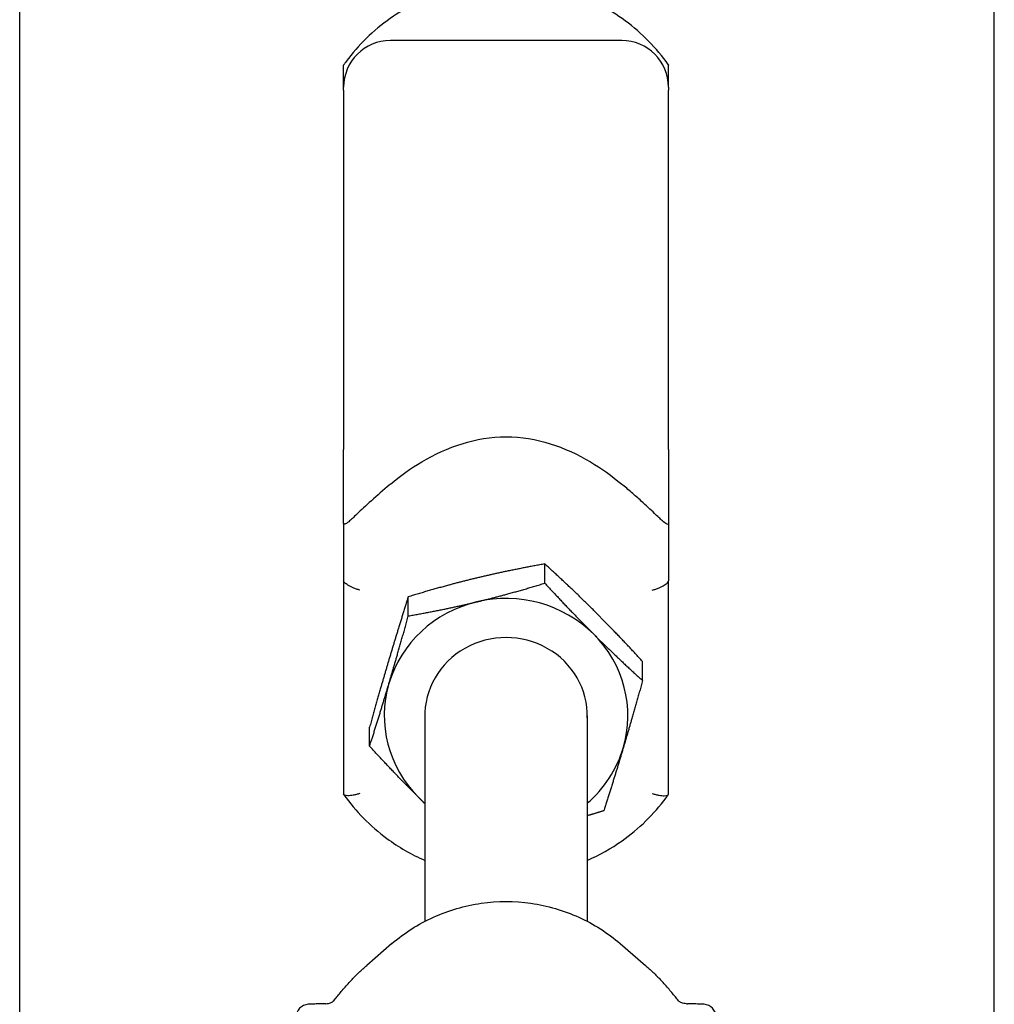
# Model space of a CAD drawing. Units: inches. Extents: x 89 to 323, y 9 to 265.
# Drawn here: x 306 to 312, y 182 to 188 of the extents above; entities that cross this region are included whole.
import ezdxf

# ---------------------------------------------------------------- set-up
doc = ezdxf.new("R2010")
doc.units = ezdxf.units.IN
doc.header["$LTSCALE"] = 12
doc.header["$MEASUREMENT"] = 0
doc.layers.add('Unified Visible', color=7, linetype='Continuous', lineweight=25)

msp = doc.modelspace()

# ---------------------------------------------------------------- linework, layer by layer
at = {"layer": 'Unified Visible'}
for p, q in [((306.4355, 54.4716), (306.4355, 217.4716)), ((312.4355, 54.4716), (312.4355, 217.4716)), ((310.1418, 187.7441), (308.7178, 187.7441)), ((308.4298, 187.4561), (308.4298, 187.5914)), ((310.4298, 187.4561), (310.4298, 187.5914)), ((308.4298, 187.438), (308.4298, 187.4561)), ((310.4298, 187.4561), (310.4298, 187.438)), ((308.4298, 187.438), (308.4298, 185.2263)), ((310.4298, 185.2263), (310.4298, 187.438)), ((308.4298, 184.7721), (308.4298, 185.2263)), ((310.4298, 185.2263), (310.4298, 184.7721)), ((308.4298, 184.7721), (308.4298, 184.4164)), ((310.4298, 184.7721), (310.4298, 184.4164)), ((309.6683, 184.4026), (309.6683, 184.5207)), ((308.4298, 184.4164), (308.4298, 183.1042)), ((310.4298, 183.1042), (310.4298, 184.4164)), ((308.828, 184.2006), (308.828, 184.3187)), ((310.2701, 183.8028), (310.2701, 183.9209)), ((308.9298, 183.5863), (308.9298, 182.3206)), ((309.9298, 183.5863), (309.9298, 182.3206)), ((308.5896, 183.3987), (308.5896, 183.5168)), ((308.7268, 182.1831), (308.5718, 182.0492)), ((310.1328, 182.1831), (310.2878, 182.0492))]:
    msp.add_line(p, q, dxfattribs=at)
for centre, radius, start, end in [((308.7178, 187.4561), 0.288, 90, 180), ((310.1418, 187.4561), 0.288, 0, 90), ((308.2159, 181.731), 0.0787, 93.25641, 179.44151), ((310.6438, 181.731), 0.0787, 0.55849, 86.74359)]:
    msp.add_arc(centre, radius, start, end, dxfattribs=at)
for major_axis, start_param, end_param in [((-0.75, 0), 3.90985, 4.957048), ((-0.75, 0), 4.957048, 6.004246), ((0.5002, 0), 6.25803, 9.449933), ((0.75, 0), 6.004246, 7.051443), ((-0.75, 0), 6.004246, 7.051443), ((0.75, 0), 5.442117, 6.004246), ((0.75, 0), 3.90985, 3.982661)]:
    msp.add_ellipse((309.4298, 183.5862), major_axis=major_axis, ratio=0.963121, start_param=start_param, end_param=end_param, dxfattribs=at)
for points, knots in [([(310.4286, 187.5953), (310.3558, 187.6981), (310.266, 187.7895), (310.0609, 187.9406), (309.9457, 188.0002), (309.7014, 188.0814), (309.5724, 188.1029), (309.3138, 188.1057), (309.1842, 188.0869), (308.9377, 188.0106), (308.8208, 187.9533), (308.6119, 187.8058), (308.5198, 187.7159), (308.44, 187.6078), (308.4355, 187.6016), (308.4311, 187.5953)], [5.310729, 5.310729, 5.310729, 5.310729, 5.630119, 5.630119, 5.950694, 5.950694, 6.272152, 6.272152, 6.593942, 6.593942, 6.915442, 6.915442, 7.236087, 7.236087, 7.255642, 7.255642, 7.255642, 7.255642]), ([(308.7178, 185.0125), (308.7788, 185.0636), (308.8433, 185.1095), (308.9898, 185.1961), (309.0726, 185.2343), (309.2451, 185.2885), (309.3349, 185.3045), (309.5248, 185.3045), (309.6146, 185.2885), (309.7871, 185.2343), (309.8699, 185.1961), (310.0164, 185.1095), (310.0809, 185.0636), (310.1418, 185.0125)], [4.567884, 4.567884, 4.567884, 4.567884, 5.177941, 5.177941, 5.9016, 5.9016, 6.62526, 6.62526, 7.348919, 7.348919, 8.072579, 8.072579, 8.682635, 8.682635, 8.682635, 8.682635]), ([(308.7178, 185.0125), (308.7156, 185.0106), (308.7133, 185.0087), (308.6741, 184.9757), (308.6363, 184.943), (308.5668, 184.8802), (308.5371, 184.8521), (308.4916, 184.8088), (308.4744, 184.7924), (308.4509, 184.7725), (308.4427, 184.7666), (308.4324, 184.7637), (308.43, 184.7658), (308.4298, 184.7716), (308.4298, 184.7719), (308.4298, 184.7721)], [3.111977, 3.111977, 3.111977, 3.111977, 3.134145, 3.134145, 3.495624, 3.495624, 3.831331, 3.831331, 4.113783, 4.113783, 4.331272, 4.331272, 4.525659, 4.525659, 4.533322, 4.533322, 4.533322, 4.533322]), ([(310.4298, 184.7721), (310.4298, 184.7703), (310.4296, 184.7687), (310.4277, 184.7639), (310.4239, 184.7637), (310.4114, 184.7704), (310.4027, 184.7774), (310.3784, 184.7989), (310.3617, 184.8149), (310.32, 184.8545), (310.2926, 184.8804), (310.2426, 184.9257), (310.2229, 184.9431), (310.1825, 184.9781), (310.162, 184.9955), (310.1418, 185.0125)], [7.205546, 7.205546, 7.205546, 7.205546, 7.267458, 7.267458, 7.458652, 7.458652, 7.659522, 7.659522, 7.922428, 7.922428, 8.250691, 8.250691, 8.451977, 8.451977, 8.657925, 8.657925, 8.657925, 8.657925]), ([(308.5298, 184.3591), (308.5297, 184.3592), (308.5296, 184.3592), (308.5224, 184.3615), (308.5152, 184.3639), (308.5012, 184.3691), (308.4943, 184.3718), (308.4761, 184.3796), (308.4655, 184.3849), (308.4481, 184.3952), (308.4413, 184.4001), (308.4322, 184.4091), (308.4298, 184.4131), (308.4298, 184.4164)], [-0.4094951, -0.4094951, -0.4094951, -0.4094951, -0.408742, -0.408742, -0.351303, -0.351303, -0.2941442, -0.2941442, -0.192322, -0.192322, -0.0950807, -0.0950807, 0, 0, 0, 0]), ([(310.3298, 184.3591), (310.3299, 184.3592), (310.33, 184.3592), (310.3373, 184.3615), (310.3445, 184.3639), (310.3585, 184.3691), (310.3654, 184.3718), (310.3836, 184.3796), (310.3942, 184.3849), (310.4116, 184.3952), (310.4184, 184.4001), (310.4275, 184.4091), (310.4298, 184.4131), (310.4298, 184.4164)], [-0.0007544, -0.0007544, -0.0007544, -0.0007544, 0, 0, 0.0575374, 0.0575374, 0.1147941, 0.1147941, 0.2167906, 0.2167906, 0.3141985, 0.3141985, 0.4094421, 0.4094421, 0.4094421, 0.4094421]), ([(308.5298, 183.1077), (308.5297, 183.1076), (308.5296, 183.1076), (308.5224, 183.1054), (308.5152, 183.1033), (308.5012, 183.0999), (308.4943, 183.0984), (308.4761, 183.0951), (308.4655, 183.094), (308.4481, 183.0938), (308.4413, 183.0946), (308.4322, 183.0982), (308.4298, 183.1008), (308.4298, 183.1042)], [-0.0007544, -0.0007544, -0.0007544, -0.0007544, 0, 0, 0.0575374, 0.0575374, 0.1147941, 0.1147941, 0.2167906, 0.2167906, 0.3141985, 0.3141985, 0.4094421, 0.4094421, 0.4094421, 0.4094421]), ([(308.4311, 183.1004), (308.5038, 182.9975), (308.5937, 182.9061), (308.7684, 182.7774), (308.847, 182.732), (308.9298, 182.6957)], [2.1691364, 2.1691364, 2.1691364, 2.1691364, 2.4885265, 2.4885265, 2.7144422, 2.7144422, 2.7144422, 2.7144422]), ([(309.9298, 182.6957), (310.005, 182.7287), (310.0767, 182.7691), (310.2478, 182.8898), (310.3399, 182.9798), (310.4196, 183.0878), (310.4242, 183.0941), (310.4286, 183.1004)], [3.5687431, 3.5687431, 3.5687431, 3.5687431, 3.7738494, 3.7738494, 4.0944943, 4.0944943, 4.1140489, 4.1140489, 4.1140489, 4.1140489]), ([(310.3298, 183.1077), (310.3299, 183.1076), (310.33, 183.1076), (310.3373, 183.1054), (310.3445, 183.1033), (310.3585, 183.0999), (310.3654, 183.0984), (310.3836, 183.0951), (310.3942, 183.094), (310.4116, 183.0938), (310.4184, 183.0946), (310.4275, 183.0982), (310.4298, 183.1008), (310.4298, 183.1042)], [-0.4094951, -0.4094951, -0.4094951, -0.4094951, -0.408742, -0.408742, -0.351303, -0.351303, -0.2941442, -0.2941442, -0.192322, -0.192322, -0.0950807, -0.0950807, 0, 0, 0, 0]), ([(308.7268, 182.1831), (308.8034, 182.2492), (308.89, 182.3044), (309.0759, 182.3884), (309.1752, 182.4172), (309.378, 182.4459), (309.4816, 182.4459), (309.6845, 182.4172), (309.7838, 182.3884), (309.9696, 182.3044), (310.0562, 182.2492), (310.1328, 182.1831)], [2.410624, 2.410624, 2.410624, 2.410624, 2.703011, 2.703011, 2.995399, 2.995399, 3.287786, 3.287786, 3.580174, 3.580174, 3.872561, 3.872561, 3.872561, 3.872561]), ([(308.4817, 181.9632), (308.4874, 181.9693), (308.4932, 181.9752), (308.5048, 181.987), (308.5107, 181.9929), (308.5226, 182.0045), (308.5286, 182.0102), (308.5408, 182.0215), (308.5469, 182.0272), (308.5593, 182.0383), (308.5655, 182.0438), (308.5718, 182.0492)], [2.31203367, 2.31203367, 2.31203367, 2.31203367, 2.33175174, 2.33175174, 2.35146982, 2.35146982, 2.37118789, 2.37118789, 2.39090597, 2.39090597, 2.41062405, 2.41062405, 2.41062405, 2.41062405]), ([(310.2878, 182.0492), (310.2941, 182.0438), (310.3004, 182.0383), (310.3128, 182.0272), (310.3189, 182.0215), (310.331, 182.0102), (310.337, 182.0045), (310.349, 181.9929), (310.3548, 181.987), (310.3665, 181.9752), (310.3723, 181.9693), (310.378, 181.9632)], [3.87256126, 3.87256126, 3.87256126, 3.87256126, 3.89227934, 3.89227934, 3.91199741, 3.91199741, 3.93171549, 3.93171549, 3.95143356, 3.95143356, 3.97115164, 3.97115164, 3.97115164, 3.97115164]), ([(308.3684, 181.8308), (308.3744, 181.8384), (308.381, 181.8466), (308.3948, 181.8637), (308.402, 181.8726), (308.417, 181.8907), (308.4248, 181.9), (308.4407, 181.9183), (308.4487, 181.9275), (308.4651, 181.9456), (308.4734, 181.9545), (308.4817, 181.9632)], [0, 0, 0, 0, 0.0892754, 0.0892754, 0.1785507, 0.1785507, 0.2678261, 0.2678261, 0.3571014, 0.3571014, 0.4463768, 0.4463768, 0.4463768, 0.4463768]), ([(310.4913, 181.8308), (310.4853, 181.8384), (310.4787, 181.8466), (310.4649, 181.8637), (310.4577, 181.8725), (310.4427, 181.8906), (310.435, 181.8998), (310.4191, 181.9182), (310.411, 181.9274), (310.3946, 181.9456), (310.3863, 181.9546), (310.378, 181.9632)], [0, 0, 0, 0, 0.0892171, 0.0892171, 0.1784342, 0.1784342, 0.2676513, 0.2676513, 0.3568684, 0.3568684, 0.4460855, 0.4460855, 0.4460855, 0.4460855]), ([(308.3123, 181.8125), (308.3055, 181.8125), (308.2987, 181.8125), (308.2852, 181.8123), (308.2784, 181.8122), (308.2649, 181.8119), (308.2582, 181.8117), (308.2447, 181.8112), (308.238, 181.811), (308.2247, 181.8103), (308.218, 181.81), (308.2114, 181.8096)], [-0.2459053, -0.2459053, -0.2459053, -0.2459053, -0.1967242, -0.1967242, -0.1475432, -0.1475432, -0.0983621, -0.0983621, -0.0491811, -0.0491811, 0, 0, 0, 0]), ([(308.3195, 181.8129), (308.3191, 181.8129), (308.3186, 181.8128), (308.3177, 181.8127), (308.3172, 181.8127), (308.3163, 181.8127), (308.3158, 181.8126), (308.3148, 181.8126), (308.3143, 181.8126), (308.3133, 181.8126), (308.3128, 181.8125), (308.3123, 181.8125)], [-0.525406755, -0.525406755, -0.525406755, -0.525406755, -0.525003774, -0.525003774, -0.524600792, -0.524600792, -0.524197811, -0.524197811, -0.52379483, -0.52379483, -0.523391849, -0.523391849, -0.523391849, -0.523391849]), ([(308.3195, 181.8129), (308.3256, 181.8135), (308.331, 181.8142), (308.3408, 181.8161), (308.3451, 181.8172), (308.3523, 181.8195), (308.3553, 181.8208), (308.3601, 181.8234), (308.3621, 181.8247), (308.3655, 181.8275), (308.367, 181.829), (308.3684, 181.8308)], [0.0498455, 0.0498455, 0.0498455, 0.0498455, 0.1099152, 0.1099152, 0.1699849, 0.1699849, 0.2300545, 0.2300545, 0.2901242, 0.2901242, 0.3501938, 0.3501938, 0.3501938, 0.3501938]), ([(310.5402, 181.8129), (310.5341, 181.8135), (310.5286, 181.8142), (310.5189, 181.8161), (310.5146, 181.8172), (310.5074, 181.8195), (310.5044, 181.8208), (310.4995, 181.8234), (310.4976, 181.8247), (310.4942, 181.8275), (310.4927, 181.829), (310.4913, 181.8308)], [-0.3003483, -0.3003483, -0.3003483, -0.3003483, -0.2402786, -0.2402786, -0.180209, -0.180209, -0.1201393, -0.1201393, -0.0600697, -0.0600697, 0, 0, 0, 0]), ([(310.5402, 181.8129), (310.5406, 181.8129), (310.5411, 181.8128), (310.542, 181.8127), (310.5424, 181.8127), (310.5434, 181.8127), (310.5439, 181.8126), (310.5448, 181.8126), (310.5453, 181.8126), (310.5464, 181.8126), (310.5469, 181.8125), (310.5474, 181.8125)], [0.108389695, 0.108389695, 0.108389695, 0.108389695, 0.108792676, 0.108792676, 0.109195657, 0.109195657, 0.109598638, 0.109598638, 0.110001619, 0.110001619, 0.1104046, 0.1104046, 0.1104046, 0.1104046]), ([(310.6483, 181.8096), (310.6417, 181.81), (310.635, 181.8103), (310.6217, 181.811), (310.615, 181.8112), (310.6015, 181.8117), (310.5948, 181.8119), (310.5813, 181.8122), (310.5745, 181.8123), (310.5609, 181.8125), (310.5542, 181.8125), (310.5474, 181.8125)], [2.1666312, 2.1666312, 2.1666312, 2.1666312, 2.2158123, 2.2158123, 2.2649933, 2.2649933, 2.3141744, 2.3141744, 2.3633555, 2.3633555, 2.4125365, 2.4125365, 2.4125365, 2.4125365])]:
    msp.add_open_spline(points, degree=3, knots=knots, dxfattribs=at)
for points in [[(308.4311, 187.5953), (308.4302, 187.5941), (308.4298, 187.5929), (308.4298, 187.5914)], [(310.4286, 187.5953), (310.4294, 187.5941), (310.4298, 187.5929), (310.4298, 187.5914)]]:
    msp.add_open_spline(points, degree=3, dxfattribs=at)
for points, weights in [([(309.6683, 184.5207), (309.4431, 184.4811), (309.2482, 184.4342)], [1, 1.0379548493, 1]), ([(309.9692, 184.2353), (309.8295, 184.3745), (309.6683, 184.5207)], [1, 1.0379548493, 1]), ([(309.2482, 184.4342), (309.0532, 184.3874), (308.828, 184.3187)], [1, 1.0379548493, 1]), ([(309.2482, 184.2871), (309.4431, 184.3339), (309.6683, 184.4026)], [1, 1.0379548493, 1]), ([(309.6683, 184.4026), (309.8295, 184.2274), (309.9692, 184.0882)], [1, 1.0379548493, 1]), ([(308.828, 184.3187), (308.7642, 184.1184), (308.7088, 183.9323)], [1, 1.0379548493, 1]), ([(308.828, 184.2006), (309.0532, 184.2402), (309.2482, 184.2871)], [1, 1.0379548493, 1]), ([(308.7088, 183.7851), (308.7642, 183.9712), (308.828, 184.2006)], [1, 1.0379548493, 1]), ([(310.2701, 183.9209), (310.1088, 184.0962), (309.9692, 184.2353)], [1, 1.0379548493, 1]), ([(309.9692, 184.0882), (310.1088, 183.949), (310.2701, 183.8028)], [1, 1.0379548493, 1]), ([(308.7088, 183.9323), (308.6535, 183.7462), (308.5896, 183.5168)], [1, 1.0379548493, 1]), ([(308.5896, 183.3987), (308.6535, 183.599), (308.7088, 183.7851)], [1, 1.0379548493, 1]), ([(310.2701, 183.8028), (310.2062, 183.5734), (310.1508, 183.3873)], [1, 1.0379548493, 1]), ([(308.8905, 183.0843), (308.7508, 183.2235), (308.5896, 183.3987)], [1, 1.0379548493, 1]), ([(310.1508, 183.3873), (310.0955, 183.2013), (310.0316, 183.001)], [1, 1.0379548493, 1]), ([(308.9298, 183.0453), (308.9101, 183.0647), (308.8905, 183.0843)], [1.0089318696, 1.00517022494, 1]), ([(310.0316, 183.001), (309.9793, 182.985), (309.9298, 182.9706)], [1, 1.00857143443, 1.01327145377])]:
    msp.add_rational_spline(points, weights, degree=2, dxfattribs=at)

doc.saveas('drawing.dxf')
